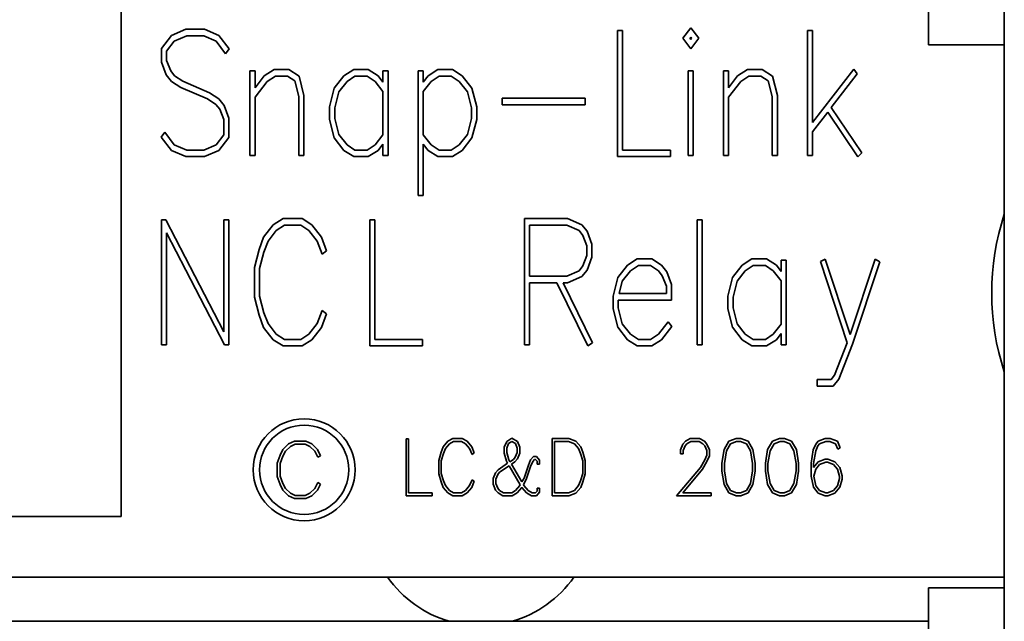
# Model space of a CAD drawing. Units: inches. Extents: x -25.2 to 31.7, y -1.7 to 38.9.
# Drawn here: x 8.9 to 9.7, y 21 to 21.5 of the extents above; entities that cross this region are included whole.
import ezdxf

# ---------------------------------------------------------------- set-up
doc = ezdxf.new("R2010")
doc.units = ezdxf.units.IN
doc.header["$MEASUREMENT"] = 0
doc.layers.add('Visible (ANSI)', color=7, linetype='Continuous', lineweight=35)

msp = doc.modelspace()

# ---------------------------------------------------------------- linework, layer by layer
at = {"layer": 'Visible (ANSI)'}
for p, q in [((9.65114, 12.36571), (9.65114, 22.36571)), ((9.59114, 21.65046), (9.59114, 21.49071)), ((8.95114, 21.51721), (8.95114, 21.11721)), ((9.00238, 21.50321), (8.99108, 21.49829)), ((9.01704, 21.50321), (9.00238, 21.50321)), ((9.02843, 21.49829), (9.01704, 21.50321)), ((9.40256, 21.50421), (9.39619, 21.49602)), ((9.40894, 21.49602), (9.40256, 21.50421)), ((8.99108, 21.49829), (8.98307, 21.488)), ((8.99318, 21.49374), (9.00302, 21.49793)), ((9.00302, 21.49793), (9.01649, 21.49793)), ((9.01649, 21.49793), (9.02633, 21.49374)), ((9.0368, 21.48773), (9.02843, 21.49829)), ((9.34445, 21.50221), (9.34445, 21.4023)), ((9.34846, 21.50221), (9.34445, 21.50221)), ((9.34846, 21.4074), (9.34846, 21.50221)), ((9.39619, 21.49602), (9.40256, 21.48773)), ((9.40192, 21.49602), (9.40256, 21.49693)), ((9.40256, 21.49511), (9.40192, 21.49602)), ((9.40256, 21.49693), (9.4032, 21.49602)), ((9.40256, 21.48773), (9.40894, 21.49602)), ((9.4032, 21.49602), (9.40256, 21.49511)), ((9.4991, 21.50221), (9.49509, 21.50221)), ((9.49509, 21.50221), (9.49509, 21.40321)), ((9.4991, 21.42935), (9.4991, 21.50221)), ((8.98307, 21.488), (8.98307, 21.47717)), ((8.98708, 21.48582), (8.99318, 21.49374)), ((9.02633, 21.49374), (9.0338, 21.48381)), ((9.0338, 21.48381), (9.0368, 21.48773)), ((9.65114, 21.49071), (9.59114, 21.49071)), ((8.98708, 21.47835), (8.98708, 21.48582)), ((8.98307, 21.47717), (8.9868, 21.46706)), ((8.99036, 21.47024), (8.98708, 21.47835)), ((9.5318, 21.47161), (9.4991, 21.42935)), ((9.53462, 21.46788), (9.5318, 21.47161)), ((8.9868, 21.46706), (8.9909, 21.46186)), ((8.99336, 21.46633), (8.99036, 21.47024)), ((8.99992, 21.46196), (8.99336, 21.46633)), ((9.05721, 21.47024), (9.0532, 21.47024)), ((9.0532, 21.47024), (9.0532, 21.40321)), ((9.05721, 21.45676), (9.05721, 21.47024)), ((9.06449, 21.46633), (9.05721, 21.45676)), ((9.07232, 21.47125), (9.06449, 21.46633)), ((9.06695, 21.46186), (9.07333, 21.46605)), ((9.08389, 21.47125), (9.07232, 21.47125)), ((9.07333, 21.46605), (9.08289, 21.46605)), ((9.08289, 21.46605), (9.08881, 21.46223)), ((9.09209, 21.46596), (9.08389, 21.47125)), ((9.096, 21.45075), (9.09209, 21.46596)), ((9.1277, 21.46633), (9.12005, 21.4564)), ((9.13544, 21.47125), (9.1277, 21.46633)), ((9.13016, 21.46186), (9.13644, 21.46605)), ((9.147, 21.47125), (9.13544, 21.47125)), ((9.13644, 21.46605), (9.14609, 21.46605)), ((9.14609, 21.46605), (9.15238, 21.46186)), ((9.15484, 21.46633), (9.147, 21.47125)), ((9.15857, 21.46132), (9.15484, 21.46633)), ((9.16267, 21.47024), (9.15857, 21.47024)), ((9.15857, 21.47024), (9.15857, 21.46132)), ((9.16267, 21.40321), (9.16267, 21.47024)), ((9.19054, 21.47024), (9.18653, 21.47024)), ((9.18653, 21.47024), (9.18653, 21.37152)), ((9.19054, 21.46132), (9.19054, 21.47024)), ((9.19436, 21.46633), (9.19054, 21.46132)), ((9.20211, 21.47125), (9.19436, 21.46633)), ((9.19682, 21.46186), (9.20311, 21.46605)), ((9.21367, 21.47125), (9.20211, 21.47125)), ((9.20311, 21.46605), (9.21276, 21.46605)), ((9.21276, 21.46605), (9.21904, 21.46186)), ((9.2215, 21.46633), (9.21367, 21.47125)), ((9.22906, 21.4564), (9.2215, 21.46633)), ((9.40056, 21.47024), (9.40056, 21.40321)), ((9.40456, 21.47024), (9.40056, 21.47024)), ((9.40456, 21.40321), (9.40456, 21.47024)), ((9.43243, 21.47024), (9.42843, 21.47024)), ((9.42843, 21.47024), (9.42843, 21.40321)), ((9.43243, 21.45676), (9.43243, 21.47024)), ((9.43972, 21.46633), (9.43243, 21.45676)), ((9.44755, 21.47125), (9.43972, 21.46633)), ((9.44218, 21.46186), (9.44855, 21.46605)), ((9.45912, 21.47125), (9.44755, 21.47125)), ((9.44855, 21.46605), (9.45812, 21.46605)), ((9.45812, 21.46605), (9.46404, 21.46223)), ((9.46731, 21.46596), (9.45912, 21.47125)), ((9.47123, 21.45075), (9.46731, 21.46596)), ((9.51394, 21.44119), (9.53462, 21.46788)), ((8.9909, 21.46186), (8.99846, 21.45713)), ((8.99846, 21.45713), (9.0195, 21.44802)), ((9.02114, 21.45285), (8.99992, 21.46196)), ((9.05721, 21.4493), (9.06695, 21.46186)), ((9.08881, 21.46223), (9.0919, 21.45002)), ((9.12005, 21.4564), (9.11631, 21.44165)), ((9.1236, 21.45358), (9.13016, 21.46186)), ((9.15238, 21.46186), (9.15857, 21.45394)), ((9.19054, 21.45394), (9.19682, 21.46186)), ((9.21904, 21.46186), (9.22551, 21.45358)), ((9.23289, 21.44165), (9.22906, 21.4564)), ((9.43243, 21.4493), (9.44218, 21.46186)), ((9.46404, 21.46223), (9.46713, 21.45002)), ((9.0195, 21.44802), (9.02615, 21.44365)), ((9.02861, 21.44811), (9.02114, 21.45285)), ((9.03262, 21.44283), (9.02861, 21.44811)), ((9.05721, 21.40321), (9.05721, 21.4493)), ((9.0919, 21.45002), (9.0919, 21.40321)), ((9.096, 21.40321), (9.096, 21.45075)), ((9.12041, 21.44092), (9.1236, 21.45358)), ((9.15857, 21.45394), (9.15857, 21.41951)), ((9.19054, 21.41951), (9.19054, 21.45394)), ((9.22551, 21.45358), (9.22879, 21.44092)), ((9.25302, 21.44848), (9.25302, 21.44319)), ((9.31886, 21.44848), (9.25302, 21.44848)), ((9.31886, 21.44319), (9.31886, 21.44848)), ((9.43243, 21.40321), (9.43243, 21.4493)), ((9.46713, 21.45002), (9.46713, 21.40321)), ((9.47123, 21.40321), (9.47123, 21.45075)), ((9.02615, 21.44365), (9.02925, 21.43973)), ((9.03644, 21.43281), (9.03262, 21.44283)), ((9.11631, 21.44165), (9.11631, 21.43172)), ((9.12041, 21.43254), (9.12041, 21.44092)), ((9.22879, 21.44092), (9.22879, 21.43254)), ((9.23289, 21.43172), (9.23289, 21.44165)), ((9.25302, 21.44319), (9.31886, 21.44319)), ((9.53826, 21.40522), (9.51394, 21.44119)), ((9.02925, 21.43973), (9.03234, 21.43154)), ((9.03644, 21.41742), (9.03644, 21.43281)), ((9.1236, 21.41988), (9.12041, 21.43254)), ((9.22879, 21.43254), (9.22551, 21.41988)), ((9.4991, 21.42197), (9.51112, 21.43737)), ((9.51112, 21.43737), (9.53507, 21.40212)), ((9.03234, 21.43154), (9.03234, 21.41951)), ((9.11631, 21.43172), (9.12005, 21.41706)), ((9.22906, 21.41706), (9.23289, 21.43172)), ((8.98562, 21.42152), (8.98271, 21.41769)), ((8.98271, 21.41769), (8.99108, 21.40704)), ((8.99318, 21.41159), (8.98562, 21.42152)), ((9.03234, 21.41951), (9.02633, 21.41159)), ((9.02843, 21.40704), (9.03644, 21.41742)), ((9.12005, 21.41706), (9.1277, 21.40713)), ((9.13016, 21.41159), (9.1236, 21.41988)), ((9.15857, 21.41951), (9.15238, 21.41159)), ((9.19682, 21.41159), (9.19054, 21.41951)), ((9.22551, 21.41988), (9.21904, 21.41159)), ((9.2215, 21.40713), (9.22906, 21.41706)), ((9.4991, 21.40321), (9.4991, 21.42197)), ((9.00302, 21.4074), (8.99318, 21.41159)), ((9.02633, 21.41159), (9.01649, 21.4074)), ((9.13644, 21.4074), (9.13016, 21.41159)), ((9.15238, 21.41159), (9.14609, 21.4074)), ((9.15484, 21.40713), (9.15857, 21.41214)), ((9.15857, 21.41214), (9.15857, 21.40321)), ((9.19054, 21.37152), (9.19054, 21.41214)), ((9.19054, 21.41214), (9.19436, 21.40713)), ((9.20311, 21.4074), (9.19682, 21.41159)), ((9.21904, 21.41159), (9.21276, 21.4074)), ((8.99108, 21.40704), (9.00238, 21.4023)), ((9.00238, 21.4023), (9.01704, 21.4023)), ((9.01649, 21.4074), (9.00302, 21.4074)), ((9.01704, 21.4023), (9.02843, 21.40704)), ((9.0532, 21.40321), (9.05721, 21.40321)), ((9.0919, 21.40321), (9.096, 21.40321)), ((9.1277, 21.40713), (9.13544, 21.4023)), ((9.13544, 21.4023), (9.147, 21.4023)), ((9.14609, 21.4074), (9.13644, 21.4074)), ((9.147, 21.4023), (9.15484, 21.40713)), ((9.15857, 21.40321), (9.16267, 21.40321)), ((9.19436, 21.40713), (9.20211, 21.4023)), ((9.20211, 21.4023), (9.21367, 21.4023)), ((9.21276, 21.4074), (9.20311, 21.4074)), ((9.21367, 21.4023), (9.2215, 21.40713)), ((9.34445, 21.4023), (9.38644, 21.4023)), ((9.38644, 21.4074), (9.34846, 21.4074)), ((9.38644, 21.4023), (9.38644, 21.4074)), ((9.40056, 21.40321), (9.40456, 21.40321)), ((9.42843, 21.40321), (9.43243, 21.40321)), ((9.46713, 21.40321), (9.47123, 21.40321)), ((9.49509, 21.40321), (9.4991, 21.40321)), ((9.53507, 21.40212), (9.53826, 21.40522)), ((9.18653, 21.37152), (9.19054, 21.37152)), ((8.98662, 21.35221), (8.98307, 21.35221)), ((8.98307, 21.35221), (8.98307, 21.25321)), ((9.03234, 21.26341), (8.98662, 21.35221)), ((9.03644, 21.35221), (9.03234, 21.35221)), ((9.03234, 21.35221), (9.03234, 21.26341)), ((9.03644, 21.25321), (9.03644, 21.35221)), ((9.07159, 21.3482), (9.06404, 21.33846)), ((9.07943, 21.35321), (9.07159, 21.3482)), ((9.07405, 21.34383), (9.08043, 21.34793)), ((9.09455, 21.35321), (9.07943, 21.35321)), ((9.08043, 21.34793), (9.09354, 21.34793)), ((9.09354, 21.34793), (9.09983, 21.34383)), ((9.10229, 21.3482), (9.09455, 21.35321)), ((9.10985, 21.33846), (9.10229, 21.3482)), ((9.15211, 21.35221), (9.1481, 21.35221)), ((9.1481, 21.35221), (9.1481, 21.2523)), ((9.15211, 21.2574), (9.15211, 21.35221)), ((9.30484, 21.35321), (9.27087, 21.35321)), ((9.27087, 21.35321), (9.27087, 21.25321)), ((9.27487, 21.30758), (9.27487, 21.34793)), ((9.27487, 21.34793), (9.30429, 21.34793)), ((9.30429, 21.34793), (9.31404, 21.34374)), ((9.31622, 21.34829), (9.30484, 21.35321)), ((9.32041, 21.3431), (9.31622, 21.34829)), ((9.41167, 21.35221), (9.40766, 21.35221)), ((9.40766, 21.35221), (9.40766, 21.25321)), ((9.41167, 21.25321), (9.41167, 21.35221)), ((8.98708, 21.25321), (8.98708, 21.34192)), ((8.98708, 21.34192), (9.03289, 21.25321)), ((9.0675, 21.33527), (9.07405, 21.34383)), ((9.09983, 21.34383), (9.10639, 21.33527)), ((9.31404, 21.34374), (9.31695, 21.33992)), ((9.31695, 21.33992), (9.32014, 21.33172)), ((9.32424, 21.3329), (9.32041, 21.3431)), ((9.06404, 21.33846), (9.06048, 21.32871)), ((9.06413, 21.32671), (9.0675, 21.33527)), ((9.10639, 21.33527), (9.11039, 21.32507)), ((9.11394, 21.32762), (9.10985, 21.33846)), ((9.32014, 21.33172), (9.32014, 21.32389)), ((9.32424, 21.32252), (9.32424, 21.3329)), ((9.06048, 21.32871), (9.05675, 21.31441)), ((9.06085, 21.31369), (9.06413, 21.32671)), ((9.11039, 21.32507), (9.11394, 21.32762)), ((9.32014, 21.32389), (9.31695, 21.31569)), ((9.31695, 21.31569), (9.31404, 21.31177)), ((9.32041, 21.31241), (9.32424, 21.32252)), ((9.35238, 21.31633), (9.34473, 21.3064)), ((9.36012, 21.32125), (9.35238, 21.31633)), ((9.35484, 21.31186), (9.36112, 21.31605)), ((9.37169, 21.32125), (9.36012, 21.32125)), ((9.36112, 21.31605), (9.37078, 21.31605)), ((9.37078, 21.31605), (9.37706, 21.31186)), ((9.37952, 21.31633), (9.37169, 21.32125)), ((9.38353, 21.31114), (9.37952, 21.31633)), ((9.44336, 21.31633), (9.43571, 21.3064)), ((9.4511, 21.32125), (9.44336, 21.31633)), ((9.44582, 21.31186), (9.45211, 21.31605)), ((9.46267, 21.32125), (9.4511, 21.32125)), ((9.45211, 21.31605), (9.46176, 21.31605)), ((9.46176, 21.31605), (9.46804, 21.31186)), ((9.4705, 21.31633), (9.46267, 21.32125)), ((9.47424, 21.31132), (9.4705, 21.31633)), ((9.47833, 21.32024), (9.47424, 21.32024)), ((9.47424, 21.32024), (9.47424, 21.31132)), ((9.47833, 21.25321), (9.47833, 21.32024)), ((9.50903, 21.32115), (9.50538, 21.31915)), ((9.50538, 21.31915), (9.5266, 21.25476)), ((9.52888, 21.26141), (9.50903, 21.32115)), ((9.54874, 21.32115), (9.52888, 21.26141)), ((9.5307, 21.25385), (9.55238, 21.31906)), ((9.55238, 21.31906), (9.54874, 21.32115)), ((9.05675, 21.31441), (9.05675, 21.29092)), ((9.06085, 21.29165), (9.06085, 21.31369)), ((9.30429, 21.30758), (9.27487, 21.30758)), ((9.31404, 21.31177), (9.30429, 21.30758)), ((9.31622, 21.30722), (9.32041, 21.31241)), ((9.34828, 21.30358), (9.35484, 21.31186)), ((9.37706, 21.31186), (9.38006, 21.30795)), ((9.38006, 21.30795), (9.38325, 21.29975)), ((9.38735, 21.30103), (9.38353, 21.31114)), ((9.43926, 21.30358), (9.44582, 21.31186)), ((9.46804, 21.31186), (9.47424, 21.30394)), ((9.27487, 21.25321), (9.27487, 21.3023)), ((9.27487, 21.3023), (9.29646, 21.3023)), ((9.29646, 21.3023), (9.32105, 21.2523)), ((9.32469, 21.25476), (9.30138, 21.3023)), ((9.30138, 21.3023), (9.30484, 21.3023)), ((9.30484, 21.3023), (9.31622, 21.30722)), ((9.34473, 21.3064), (9.34099, 21.29165)), ((9.34582, 21.29392), (9.34828, 21.30358)), ((9.38325, 21.29975), (9.38325, 21.29392)), ((9.38735, 21.28864), (9.38735, 21.30103)), ((9.43571, 21.3064), (9.43198, 21.29165)), ((9.43608, 21.29092), (9.43926, 21.30358)), ((9.47424, 21.30394), (9.47424, 21.26951)), ((9.38325, 21.29392), (9.34582, 21.29392)), ((9.05675, 21.29092), (9.06048, 21.27662)), ((9.06413, 21.27862), (9.06085, 21.29165)), ((9.34099, 21.29165), (9.34099, 21.28172)), ((9.34509, 21.28864), (9.38735, 21.28864)), ((9.34509, 21.28254), (9.34509, 21.28864)), ((9.43198, 21.29165), (9.43198, 21.28172)), ((9.43608, 21.28254), (9.43608, 21.29092)), ((9.06048, 21.27662), (9.06404, 21.26687)), ((9.0675, 21.27006), (9.06413, 21.27862)), ((9.11039, 21.28035), (9.10639, 21.27006)), ((9.10985, 21.26687), (9.11394, 21.27771)), ((9.11394, 21.27771), (9.11039, 21.28035)), ((9.34099, 21.28172), (9.34473, 21.26706)), ((9.34828, 21.26988), (9.34509, 21.28254)), ((9.43198, 21.28172), (9.43571, 21.26706)), ((9.43926, 21.26988), (9.43608, 21.28254)), ((9.07405, 21.26159), (9.0675, 21.27006)), ((9.10639, 21.27006), (9.09983, 21.26159)), ((9.35484, 21.26159), (9.34828, 21.26988)), ((9.38471, 21.27152), (9.37706, 21.26159)), ((9.38762, 21.26769), (9.38471, 21.27152)), ((9.44582, 21.26159), (9.43926, 21.26988)), ((9.47424, 21.26951), (9.46804, 21.26159)), ((9.06404, 21.26687), (9.07159, 21.25713)), ((9.08043, 21.2574), (9.07405, 21.26159)), ((9.09983, 21.26159), (9.09354, 21.2574)), ((9.10229, 21.25713), (9.10985, 21.26687)), ((9.34473, 21.26706), (9.35238, 21.25713)), ((9.36112, 21.2574), (9.35484, 21.26159)), ((9.37706, 21.26159), (9.37078, 21.2574)), ((9.37952, 21.25713), (9.38762, 21.26769)), ((9.43571, 21.26706), (9.44336, 21.25713)), ((9.45211, 21.2574), (9.44582, 21.26159)), ((9.46804, 21.26159), (9.46176, 21.2574)), ((9.4705, 21.25713), (9.47424, 21.26214)), ((9.47424, 21.26214), (9.47424, 21.25321)), ((8.98307, 21.25321), (8.98708, 21.25321)), ((9.03289, 21.25321), (9.03644, 21.25321)), ((9.07159, 21.25713), (9.07943, 21.2523)), ((9.09354, 21.2574), (9.08043, 21.2574)), ((9.09455, 21.2523), (9.10229, 21.25713)), ((9.19008, 21.2574), (9.15211, 21.2574)), ((9.19008, 21.2523), (9.19008, 21.2574)), ((9.27087, 21.25321), (9.27487, 21.25321)), ((9.32105, 21.2523), (9.32469, 21.25476)), ((9.35238, 21.25713), (9.36012, 21.2523)), ((9.37078, 21.2574), (9.36112, 21.2574)), ((9.37169, 21.2523), (9.37952, 21.25713)), ((9.40766, 21.25321), (9.41167, 21.25321)), ((9.44336, 21.25713), (9.4511, 21.2523)), ((9.46176, 21.2574), (9.45211, 21.2574)), ((9.46267, 21.2523), (9.4705, 21.25713)), ((9.47424, 21.25321), (9.47833, 21.25321)), ((9.5266, 21.25476), (9.51649, 21.22926)), ((9.52005, 21.22598), (9.5307, 21.25385)), ((9.07943, 21.2523), (9.09455, 21.2523)), ((9.1481, 21.2523), (9.19008, 21.2523)), ((9.36012, 21.2523), (9.37169, 21.2523)), ((9.4511, 21.2523), (9.46267, 21.2523)), ((9.50292, 21.22571), (9.50292, 21.22033)), ((9.51394, 21.22571), (9.50292, 21.22571)), ((9.51649, 21.22926), (9.51394, 21.22571)), ((9.51558, 21.22033), (9.52005, 21.22598)), ((9.50292, 21.22033), (9.51558, 21.22033)), ((9.08839, 21.17692), (9.08376, 21.17467)), ((9.09749, 21.17692), (9.08839, 21.17692)), ((9.10216, 21.17467), (9.09749, 21.17692)), ((9.177, 21.17864), (9.177, 21.13368)), ((9.17897, 21.17864), (9.177, 21.17864)), ((9.17897, 21.13598), (9.17897, 21.17864)), ((9.21016, 21.17684), (9.20643, 21.17245)), ((9.20815, 21.17102), (9.21139, 21.17487)), ((9.21401, 21.17909), (9.21016, 21.17684)), ((9.21139, 21.17487), (9.2145, 21.17671)), ((9.22143, 21.17909), (9.21401, 21.17909)), ((9.2145, 21.17671), (9.22093, 21.17671)), ((9.22093, 21.17671), (9.22401, 21.17487)), ((9.22528, 21.17684), (9.22143, 21.17909)), ((9.22401, 21.17487), (9.22729, 21.17102)), ((9.22897, 21.17245), (9.22528, 21.17684)), ((9.25667, 21.17671), (9.25471, 21.17204)), ((9.26089, 21.17921), (9.25667, 21.17671)), ((9.25671, 21.17147), (9.25819, 21.17499)), ((9.25819, 21.17499), (9.26089, 21.17659)), ((9.26516, 21.17671), (9.26089, 21.17921)), ((9.26089, 21.17659), (9.26364, 21.17499)), ((9.26364, 21.17499), (9.26512, 21.17147)), ((9.26712, 21.17204), (9.26516, 21.17671)), ((9.2927, 21.17909), (9.2927, 21.13368)), ((9.30598, 21.17909), (9.2927, 21.17909)), ((9.29466, 21.13598), (9.29466, 21.17671)), ((9.29466, 21.17671), (9.30569, 21.17671)), ((9.30569, 21.17671), (9.31048, 21.17483)), ((9.31155, 21.17688), (9.30598, 21.17909)), ((9.31048, 21.17483), (9.31368, 21.17102)), ((9.31536, 21.17245), (9.31155, 21.17688)), ((9.39835, 21.17684), (9.39639, 21.17454)), ((9.39807, 21.17307), (9.39958, 21.17487)), ((9.40221, 21.17909), (9.39835, 21.17684)), ((9.39958, 21.17487), (9.40266, 21.17671)), ((9.40962, 21.17909), (9.40221, 21.17909)), ((9.40266, 21.17671), (9.40913, 21.17671)), ((9.40913, 21.17671), (9.41225, 21.17487)), ((9.41343, 21.17684), (9.40962, 21.17909)), ((9.41225, 21.17487), (9.41372, 21.17311)), ((9.41544, 21.17454), (9.41343, 21.17684)), ((9.43282, 21.17684), (9.42901, 21.17016)), ((9.43098, 21.16926), (9.43409, 21.17487)), ((9.43852, 21.17909), (9.43282, 21.17684)), ((9.43409, 21.17487), (9.43884, 21.17671)), ((9.44229, 21.17909), (9.43852, 21.17909)), ((9.43884, 21.17671), (9.442, 21.17671)), ((9.442, 21.17671), (9.44671, 21.17487)), ((9.44798, 21.17684), (9.44229, 21.17909)), ((9.44671, 21.17487), (9.44983, 21.16926)), ((9.4518, 21.17016), (9.44798, 21.17684)), ((9.46733, 21.17684), (9.46352, 21.17016)), ((9.46548, 21.16926), (9.4686, 21.17487)), ((9.47302, 21.17909), (9.46733, 21.17684)), ((9.4686, 21.17487), (9.47335, 21.17671)), ((9.4768, 21.17909), (9.47302, 21.17909)), ((9.47335, 21.17671), (9.47651, 21.17671)), ((9.47651, 21.17671), (9.48122, 21.17487)), ((9.48249, 21.17684), (9.4768, 21.17909)), ((9.48122, 21.17487), (9.48434, 21.16926)), ((9.4863, 21.17016), (9.48249, 21.17684)), ((9.50372, 21.17688), (9.50163, 21.17454)), ((9.50335, 21.17311), (9.50475, 21.17483)), ((9.50925, 21.17909), (9.50372, 21.17688)), ((9.50475, 21.17483), (9.50954, 21.17671)), ((9.51302, 21.17909), (9.50925, 21.17909)), ((9.50954, 21.17671), (9.51274, 21.17671)), ((9.51274, 21.17671), (9.51737, 21.17487)), ((9.51884, 21.17684), (9.51302, 21.17909)), ((9.51737, 21.17487), (9.51925, 21.17048)), ((9.52098, 21.17171), (9.51884, 21.17684)), ((9.07921, 21.17028), (9.07704, 21.16589)), ((9.08376, 21.17467), (9.07921, 21.17028)), ((9.07921, 21.16499), (9.08126, 21.16885)), ((9.08126, 21.16885), (9.08524, 21.1727)), ((9.08524, 21.1727), (9.08905, 21.17454)), ((9.08905, 21.17454), (9.09688, 21.17454)), ((9.09688, 21.17454), (9.10065, 21.1727)), ((9.10065, 21.1727), (9.10462, 21.16885)), ((9.10667, 21.17028), (9.10216, 21.17467)), ((9.10462, 21.16885), (9.107, 21.16426)), ((9.10917, 21.1654), (9.10667, 21.17028)), ((9.20466, 21.16807), (9.20282, 21.16163)), ((9.20643, 21.17245), (9.20466, 21.16807)), ((9.20483, 21.1613), (9.20647, 21.16717)), ((9.20647, 21.16717), (9.20815, 21.17102)), ((9.22729, 21.17102), (9.22921, 21.16643)), ((9.23102, 21.16757), (9.22897, 21.17245)), ((9.22921, 21.16643), (9.23102, 21.16757)), ((9.25471, 21.17204), (9.25471, 21.16745)), ((9.25471, 21.16745), (9.25655, 21.16094)), ((9.25671, 21.16782), (9.25671, 21.17147)), ((9.25835, 21.162), (9.25671, 21.16782)), ((9.26512, 21.1679), (9.26352, 21.16421)), ((9.26512, 21.17147), (9.26512, 21.1679)), ((9.26524, 21.16282), (9.26712, 21.16737)), ((9.26712, 21.16737), (9.26712, 21.17204)), ((9.31368, 21.17102), (9.31532, 21.16717)), ((9.31532, 21.16717), (9.31696, 21.1613)), ((9.31712, 21.16807), (9.31536, 21.17245)), ((9.31897, 21.16163), (9.31712, 21.16807)), ((9.39639, 21.17454), (9.3945, 21.16995)), ((9.3945, 21.16995), (9.3945, 21.16692)), ((9.3945, 21.16692), (9.39647, 21.16692)), ((9.39647, 21.16942), (9.39807, 21.17307)), ((9.39647, 21.16692), (9.39647, 21.16942)), ((9.41372, 21.17311), (9.41532, 21.16942)), ((9.41532, 21.16942), (9.41532, 21.16589)), ((9.41733, 21.16995), (9.41544, 21.17454)), ((9.41733, 21.16528), (9.41733, 21.16995)), ((9.42901, 21.17016), (9.42725, 21.15958)), ((9.42925, 21.15926), (9.43098, 21.16926)), ((9.44983, 21.16926), (9.45155, 21.15926)), ((9.45352, 21.15958), (9.4518, 21.17016)), ((9.46352, 21.17016), (9.46175, 21.15958)), ((9.46376, 21.15926), (9.46548, 21.16926)), ((9.48434, 21.16926), (9.48606, 21.15926)), ((9.48802, 21.15958), (9.4863, 21.17016)), ((9.49975, 21.17012), (9.49802, 21.15958)), ((9.50163, 21.17454), (9.49975, 21.17012)), ((9.49999, 21.15926), (9.50171, 21.1693)), ((9.50171, 21.1693), (9.50335, 21.17311)), ((9.51925, 21.17048), (9.52098, 21.17171)), ((9.07704, 21.16589), (9.07479, 21.15946)), ((9.07479, 21.15946), (9.07479, 21.14889)), ((9.07725, 21.15913), (9.07921, 21.16499)), ((9.07725, 21.14921), (9.07725, 21.15913)), ((9.107, 21.16426), (9.10917, 21.1654)), ((9.20282, 21.16163), (9.20282, 21.15106)), ((9.20483, 21.15139), (9.20483, 21.1613)), ((9.25745, 21.15938), (9.24991, 21.15421)), ((9.25655, 21.16094), (9.25745, 21.15938)), ((9.25921, 21.16053), (9.25835, 21.162)), ((9.26204, 21.16245), (9.25921, 21.16053)), ((9.2604, 21.1586), (9.26327, 21.16053)), ((9.26352, 21.16421), (9.26204, 21.16245)), ((9.26327, 21.16053), (9.26524, 21.16282)), ((9.27569, 21.16221), (9.27389, 21.15786)), ((9.27786, 21.16471), (9.27569, 21.16221)), ((9.27569, 21.15692), (9.27737, 21.16077)), ((9.27737, 21.16077), (9.27868, 21.16237)), ((9.28036, 21.16471), (9.27786, 21.16471)), ((9.27868, 21.16237), (9.27958, 21.16237)), ((9.27958, 21.16237), (9.28073, 21.16102)), ((9.2827, 21.16192), (9.28036, 21.16471)), ((9.28073, 21.16102), (9.28073, 21.15872)), ((9.2827, 21.15872), (9.2827, 21.16192)), ((9.31696, 21.1613), (9.31696, 21.15139)), ((9.31897, 21.15106), (9.31897, 21.16163)), ((9.41372, 21.16204), (9.41036, 21.15606)), ((9.41188, 21.15458), (9.41544, 21.16089)), ((9.41532, 21.16589), (9.41372, 21.16204)), ((9.41544, 21.16089), (9.41733, 21.16528)), ((9.42725, 21.15958), (9.42725, 21.15315)), ((9.42925, 21.15339), (9.42925, 21.15926)), ((9.45155, 21.15926), (9.45155, 21.15339)), ((9.45352, 21.15315), (9.45352, 21.15958)), ((9.46175, 21.15958), (9.46175, 21.15315)), ((9.46376, 21.15339), (9.46376, 21.15926)), ((9.48606, 21.15926), (9.48606, 21.15339)), ((9.48802, 21.15315), (9.48802, 21.15958)), ((9.49802, 21.15958), (9.49802, 21.14905)), ((9.50368, 21.16044), (9.49987, 21.15594)), ((9.49999, 21.15643), (9.49999, 21.15926)), ((9.50925, 21.16266), (9.50368, 21.16044)), ((9.50475, 21.15839), (9.50954, 21.16032)), ((9.5113, 21.16266), (9.50925, 21.16266)), ((9.50954, 21.16032), (9.51102, 21.16032)), ((9.51102, 21.16032), (9.51581, 21.15839)), ((9.51688, 21.16044), (9.5113, 21.16266)), ((9.52073, 21.15594), (9.51688, 21.16044)), ((9.20647, 21.14553), (9.20483, 21.15139)), ((9.24794, 21.15192), (9.24602, 21.14741)), ((9.24991, 21.15421), (9.24794, 21.15192)), ((9.24962, 21.15053), (9.2511, 21.15233)), ((9.2511, 21.15233), (9.25868, 21.15745)), ((9.25868, 21.15745), (9.26745, 21.14241)), ((9.26868, 21.14458), (9.2604, 21.1586)), ((9.27389, 21.15786), (9.27044, 21.1477)), ((9.27221, 21.14651), (9.27569, 21.15692)), ((9.28073, 21.15872), (9.2827, 21.15872)), ((9.31696, 21.15139), (9.31532, 21.14553)), ((9.41036, 21.15606), (9.39139, 21.13368)), ((9.39618, 21.13598), (9.41188, 21.15458)), ((9.42725, 21.15315), (9.42901, 21.14257)), ((9.43098, 21.14344), (9.42925, 21.15339)), ((9.45155, 21.15339), (9.44983, 21.14344)), ((9.4518, 21.14257), (9.45352, 21.15315)), ((9.46175, 21.15315), (9.46352, 21.14257)), ((9.46548, 21.14344), (9.46376, 21.15339)), ((9.48606, 21.15339), (9.48434, 21.14344)), ((9.4863, 21.14257), (9.48802, 21.15315)), ((9.49987, 21.15594), (9.49999, 21.15643)), ((9.50003, 21.14913), (9.50163, 21.15471)), ((9.50163, 21.15471), (9.50475, 21.15839)), ((9.51581, 21.15839), (9.51897, 21.15471)), ((9.51897, 21.15471), (9.52057, 21.14901)), ((9.52253, 21.14934), (9.52073, 21.15594)), ((9.07479, 21.14889), (9.07704, 21.14245)), ((9.07921, 21.14335), (9.07725, 21.14921)), ((9.107, 21.14413), (9.10462, 21.1395)), ((9.10917, 21.14294), (9.107, 21.14413)), ((9.20282, 21.15106), (9.20466, 21.14462)), ((9.20466, 21.14462), (9.20643, 21.14024)), ((9.20815, 21.14167), (9.20647, 21.14553)), ((9.22921, 21.1463), (9.22729, 21.14167)), ((9.22897, 21.14024), (9.23102, 21.14512)), ((9.23102, 21.14512), (9.22921, 21.1463)), ((9.24602, 21.14741), (9.24602, 21.1427)), ((9.24802, 21.14684), (9.24962, 21.15053)), ((9.24802, 21.14331), (9.24802, 21.14684)), ((9.27044, 21.1477), (9.26868, 21.14458)), ((9.26991, 21.14249), (9.27221, 21.14651)), ((9.31532, 21.14553), (9.31368, 21.14167)), ((9.31536, 21.14024), (9.31712, 21.14462)), ((9.31712, 21.14462), (9.31897, 21.15106)), ((9.49802, 21.14905), (9.49983, 21.14036)), ((9.50163, 21.14155), (9.50003, 21.14913)), ((9.52057, 21.14729), (9.51897, 21.14159)), ((9.52057, 21.14901), (9.52057, 21.14729)), ((9.52073, 21.14032), (9.52253, 21.14692)), ((9.52253, 21.14692), (9.52253, 21.14934)), ((9.07704, 21.14245), (9.07921, 21.13807)), ((9.08126, 21.1395), (9.07921, 21.14335)), ((9.07921, 21.13807), (9.08376, 21.13368)), ((9.08524, 21.13569), (9.08126, 21.1395)), ((9.08905, 21.1338), (9.08524, 21.13569)), ((9.10065, 21.13569), (9.09688, 21.1338)), ((9.10462, 21.1395), (9.10065, 21.13569)), ((9.10216, 21.13368), (9.10667, 21.13807)), ((9.10667, 21.13807), (9.10917, 21.14294)), ((9.1977, 21.13598), (9.17897, 21.13598)), ((9.1977, 21.13368), (9.1977, 21.13598)), ((9.20643, 21.14024), (9.21016, 21.13585)), ((9.21139, 21.13786), (9.20815, 21.14167)), ((9.21016, 21.13585), (9.21401, 21.13368)), ((9.2145, 21.13598), (9.21139, 21.13786)), ((9.22093, 21.13598), (9.2145, 21.13598)), ((9.22401, 21.13786), (9.22093, 21.13598)), ((9.22143, 21.13368), (9.22528, 21.13585)), ((9.22729, 21.14167), (9.22401, 21.13786)), ((9.22528, 21.13585), (9.22897, 21.14024)), ((9.24602, 21.1427), (9.2479, 21.13819)), ((9.2479, 21.13819), (9.24991, 21.13585)), ((9.24962, 21.13962), (9.24802, 21.14331)), ((9.2511, 21.13786), (9.24962, 21.13962)), ((9.24991, 21.13585), (9.25372, 21.13368)), ((9.25421, 21.13598), (9.2511, 21.13786)), ((9.26069, 21.13598), (9.25421, 21.13598)), ((9.26376, 21.13786), (9.26069, 21.13598)), ((9.26114, 21.13368), (9.26499, 21.13585)), ((9.26708, 21.14171), (9.26376, 21.13786)), ((9.26499, 21.13585), (9.2686, 21.1402)), ((9.26745, 21.14241), (9.26708, 21.14171)), ((9.2686, 21.1402), (9.26872, 21.1404)), ((9.26872, 21.1404), (9.2688, 21.14016)), ((9.2688, 21.14016), (9.27241, 21.13585)), ((9.27036, 21.14171), (9.26991, 21.14249)), ((9.27368, 21.13786), (9.27036, 21.14171)), ((9.27241, 21.13585), (9.27626, 21.13368)), ((9.27675, 21.13598), (9.27368, 21.13786)), ((9.27958, 21.13598), (9.27675, 21.13598)), ((9.28073, 21.13733), (9.27958, 21.13598)), ((9.28036, 21.13368), (9.2827, 21.13639)), ((9.2827, 21.13962), (9.28073, 21.13962)), ((9.28073, 21.13962), (9.28073, 21.13733)), ((9.2827, 21.13639), (9.2827, 21.13962)), ((9.30569, 21.13598), (9.29466, 21.13598)), ((9.31048, 21.13786), (9.30569, 21.13598)), ((9.30598, 21.13368), (9.31155, 21.13581)), ((9.31368, 21.14167), (9.31048, 21.13786)), ((9.31155, 21.13581), (9.31536, 21.14024)), ((9.41864, 21.13598), (9.39618, 21.13598)), ((9.41864, 21.13368), (9.41864, 21.13598)), ((9.42901, 21.14257), (9.43282, 21.13585)), ((9.43409, 21.13786), (9.43098, 21.14344)), ((9.43282, 21.13585), (9.43852, 21.13368)), ((9.43884, 21.13598), (9.43409, 21.13786)), ((9.442, 21.13598), (9.43884, 21.13598)), ((9.44671, 21.13786), (9.442, 21.13598)), ((9.44229, 21.13368), (9.44798, 21.13585)), ((9.44983, 21.14344), (9.44671, 21.13786)), ((9.44798, 21.13585), (9.4518, 21.14257)), ((9.46352, 21.14257), (9.46733, 21.13585)), ((9.4686, 21.13786), (9.46548, 21.14344)), ((9.46733, 21.13585), (9.47302, 21.13368)), ((9.47335, 21.13598), (9.4686, 21.13786)), ((9.47651, 21.13598), (9.47335, 21.13598)), ((9.48122, 21.13786), (9.47651, 21.13598)), ((9.4768, 21.13368), (9.48249, 21.13585)), ((9.48434, 21.14344), (9.48122, 21.13786)), ((9.48249, 21.13585), (9.4863, 21.14257)), ((9.49983, 21.14036), (9.50372, 21.13581)), ((9.50475, 21.13786), (9.50163, 21.14155)), ((9.50372, 21.13581), (9.50925, 21.13368)), ((9.50954, 21.13598), (9.50475, 21.13786)), ((9.51102, 21.13598), (9.50954, 21.13598)), ((9.51581, 21.13786), (9.51102, 21.13598)), ((9.5113, 21.13368), (9.51688, 21.13581)), ((9.51897, 21.14159), (9.51581, 21.13786)), ((9.51688, 21.13581), (9.52073, 21.14032)), ((9.08376, 21.13368), (9.08839, 21.13151)), ((9.08839, 21.13151), (9.09749, 21.13151)), ((9.09688, 21.1338), (9.08905, 21.1338)), ((9.09749, 21.13151), (9.10216, 21.13368)), ((9.177, 21.13368), (9.1977, 21.13368)), ((9.21401, 21.13368), (9.22143, 21.13368)), ((9.25372, 21.13368), (9.26114, 21.13368)), ((9.27626, 21.13368), (9.28036, 21.13368)), ((9.2927, 21.13368), (9.30598, 21.13368)), ((9.39139, 21.13368), (9.41864, 21.13368)), ((9.43852, 21.13368), (9.44229, 21.13368)), ((9.47302, 21.13368), (9.4768, 21.13368)), ((9.50925, 21.13368), (9.5113, 21.13368)), ((8.95114, 21.11721), (8.22614, 21.11721)), ((9.65114, 21.06921), (7.91614, 21.06921)), ((9.59114, 21.06071), (9.59114, 20.90096)), ((9.65114, 21.06071), (9.59114, 21.06071)), ((8.09114, 21.03421), (9.59114, 21.03421))]:
    msp.add_line(p, q, dxfattribs=at)
for radius in [0.04036, 0.03536]:
    msp.add_circle((9.09614, 21.15421), radius, dxfattribs=at)
for centre, radius, start, end in [((9.84114, 21.29421), 0.2, 161.80513, 198.19487), ((9.23614, 21.12071), 0.09, 214.90533, 253.96873), ((9.23614, 21.12071), 0.09, 286.03127, 325.09467)]:
    msp.add_arc(centre, radius, start, end, dxfattribs=at)

doc.saveas('drawing.dxf')
